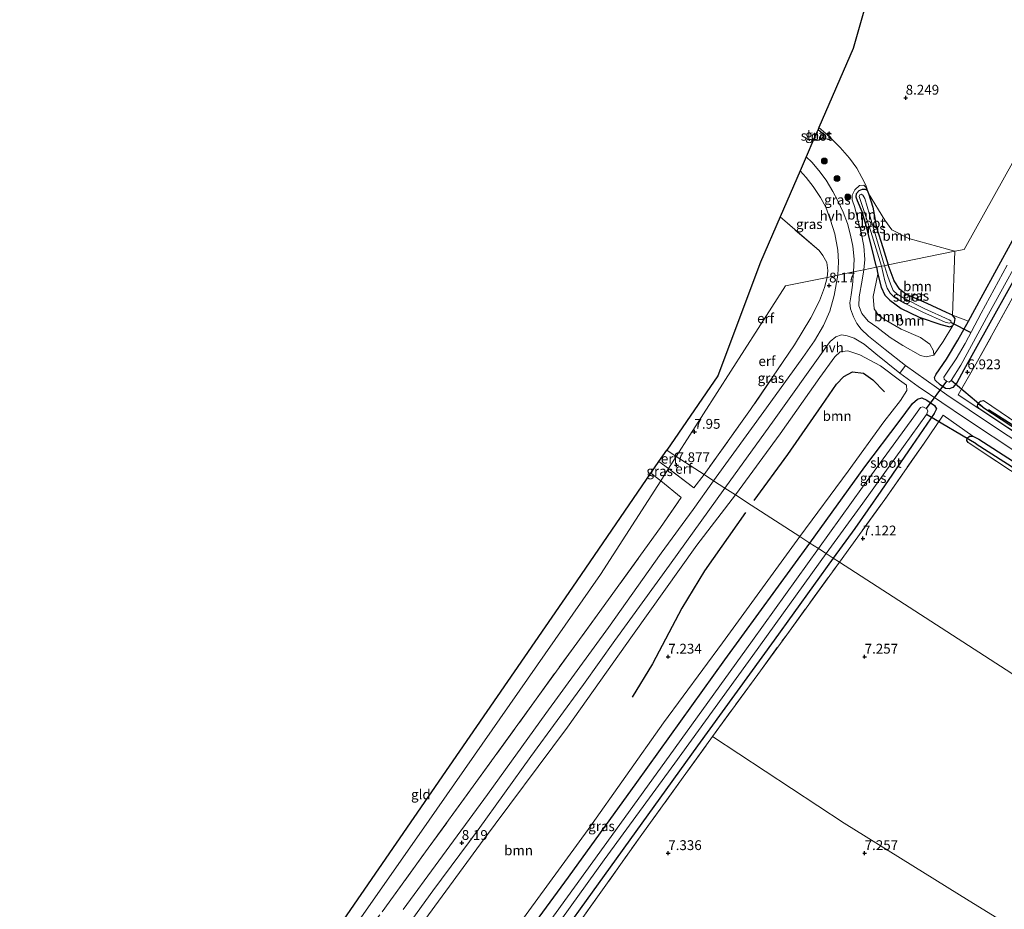
# Model space of a CAD drawing. Units: metres. Extents: x 229999 to 240006, y 506249 to 512500.
# Drawn here: x 235945 to 236196, y 506465 to 506691 of the extents above; entities that cross this region are included whole.
import ezdxf
from ezdxf.enums import TextEntityAlignment as Align

# ---------------------------------------------------------------- set-up
doc = ezdxf.new("R2010")
doc.units = ezdxf.units.M
doc.linetypes.add('IE-TERREINAFSCHEIDING', pattern=[10, 8, -2])
doc.layers.get('0').update_dxf_attribs({"lineweight": 25})
for name, color, linetype in [('B-ME-GR-BOMENRIJ-L-B1', 10, 'Continuous'), ('B-ME-GW-HOOGTEPUNT-S-B1', 10, 'Continuous'), ('B-ME-GW-INSTEEKWATERGANG-L-B1', 10, 'Continuous'), ('B-ME-GW-WATERGANG-GREPPEL-L-B1', 10, 'Continuous'), ('B-ME-KG-KADASTRAAL-OPNAMEDTMGRENS-L-B1', 10, 'Continuous'), ('B-ME-KW-DUIKER-L-B1', 10, 'Continuous'), ('B-ME-OG-BREUK-L-B1', 10, 'Continuous')]:
    doc.layers.add(name, color=color, linetype=linetype)
for name, color, linetype, lineweight in [('B-ME-GR-BOOM-GV-B6', 93, 'Continuous', 18), ('B-ME-GR-BOOM-S-B1', 93, 'Continuous', 18), ('B-ME-GW-KRUINLIJN-L-B1', 93, 'Continuous', 18), ('B-ME-GW-TEENLIJN-L-B1', 93, 'Continuous', 18), ('B-ME-IE-GRASLAND-GV-B6', 93, 'Continuous', 18), ('B-ME-IE-GRONDWERKLIJN-GROND_INGERICHT-GV-B6', 253, 'Continuous', 18), ('B-ME-IE-HULPGEOMETRIE-L-B1', 53, 'Continuous', 18), ('B-ME-IE-TERREINAFSCHEIDING-RASTERHEKWERK-L-B1', 8, 'IE-TERREINAFSCHEIDING', 18), ('B-ME-OG-WATER-GV-B6', 153, 'Continuous', 18), ('B-ME-VH-VERH_SOORT-HALF_VERHARDING-GV-B6', 8, 'IE-TERREINAFSCHEIDING-NATUURLIJK-HOUTWAL', 18), ('B-ME-VH-VERH_SOORT-ONVERHARD-GV-B6', 8, 'Continuous', 18)]:
    doc.layers.add(name, color=color, linetype=linetype, lineweight=lineweight)
doc.styles.add('NLCS-ISO', font='NLCS-ISO.TTF')
doc.linetypes.add('IE-TERREINAFSCHEIDING-NATUURLIJK-HOUTWAL', pattern='A,7,-1.5,[67,NLCS.SHX,S=0.75,R=45,X=0,Y=0],-1.5,7,-1.5,[70,NLCS.SHX,S=0.75,R=0,X=0,Y=0],-1.5', length=20)

# ---------------------------------------------------------------- blocks, each defined once
blk = doc.blocks.new('hoogtepunt')
for p, q in [((-0.5, 0), (0.5, 0)), ((0, 0.5), (0, -0.5))]:
    blk.add_line(p, q)
blk = doc.blocks.new('boom')
h = blk.add_hatch(color=256)
edge = h.paths.add_edge_path()
edge.add_arc((0, 0), 0.75, 0, 360)
blk.add_circle((0, 0), 0.75)

msp = doc.modelspace()

# ---------------------------------------------------------------- linework, layer by layer
at = {"layer": 'B-ME-GR-BOMENRIJ-L-B1'}
msp.add_line((236198.751, 506587.673, 6.453), (236192.098, 506591.888, 6.484), dxfattribs=at)
at = {"layer": 'B-ME-GR-BOOM-GV-B6'}
for points in [[(236160.312, 506627.516, 8.408), (236160.549, 506630.196, 8.393), (236160.349, 506633.565, 8.369), (236159.638, 506637.075, 8.367), (236158.701, 506640.614, 8.37), (236158.057, 506643.375, 8.38), (236157.406, 506645.312, 8.388), (236157.371, 506646.565, 8.387), (236158.047, 506647.865, 8.353), (236159.237, 506648.962, 8.304), (236160.305, 506649.067, 8.198), (236160.868, 506648.596, 8.048), (236161.178, 506647.773, 7.828), (236160.641, 506648.028, 7.629), (236160.014, 506648.052, 7.629), (236159.167, 506647.759, 7.629), (236158.449, 506646.956, 7.63), (236158.421, 506646.051, 7.63), (236158.738, 506645.071, 7.632), (236159.904, 506642.287, 7.62), (236160.998, 506638.501, 7.542), (236162.388, 506633.128, 7.273), (236163.583, 506628.183, 7.22), (236160.312, 506627.516, 8.408)], [(236166.545, 506628.787, 6.998), (236165.139, 506633.181, 7.324), (236163.598, 506638.284, 7.523), (236162.599, 506643.444, 7.675), (236161.559, 506646.936, 7.782), (236165.671, 506640.149, 7.244), (236167.469, 506637.729, 7.197), (236171.833, 506635.546, 7.014), (236181.675, 506632.813, 7.014), (236183.514, 506632.249, 7.014), (236166.545, 506628.787, 6.998)], [(236166.545, 506628.787, 6.998), (236183.514, 506632.249, 7.014), (236182.937, 506616.025, 7.003), (236181.408, 506616.71, 7.003), (236176.422, 506618.973, 7.003), (236171.007, 506621.365, 6.992), (236169.539, 506622.514, 6.998), (236168.068, 506624.734, 6.998), (236166.545, 506628.787, 6.998)], [(236160.312, 506627.516, 8.408), (236163.583, 506628.183, 7.22), (236163.872, 506626.463, 7.22), (236162.706, 506620.719, 7.22), (236162.976, 506617.641, 7.22), (236164.025, 506616.049, 7.22), (236165.64, 506614.933, 7.22), (236169.826, 506612.457, 7.214), (236174.77, 506610.279, 7.214), (236177.172, 506608.642, 7.214), (236178.071, 506606.963, 7.214), (236178.168, 506605.816, 7.21), (236176.219, 506605.373, 7.597), (236174.805, 506605.72, 7.682), (236170.224, 506608.244, 7.884), (236167.007, 506610.298, 7.931), (236163.621, 506612.907, 8.051), (236161.406, 506614.505, 8.228), (236159.79, 506616.466, 8.291), (236159.079, 506618.353, 8.302), (236159.169, 506620.665, 8.342), (236159.912, 506624.934, 8.38), (236160.312, 506627.516, 8.408)], [(236178.168, 506605.816, 7.21), (236178.071, 506606.963, 7.214), (236177.172, 506608.642, 7.214), (236174.77, 506610.279, 7.214), (236169.826, 506612.457, 7.214), (236165.64, 506614.933, 7.22), (236164.025, 506616.049, 7.22), (236162.976, 506617.641, 7.22), (236162.706, 506620.719, 7.22), (236163.872, 506626.463, 7.22), (236164.778, 506623.148, 7.22), (236165.691, 506621.065, 7.22), (236166.918, 506619.779, 7.22), (236169.862, 506617.688, 7.22), (236174.454, 506615.506, 7.177), (236179.921, 506613.63, 7.118), (236182.246, 506613.07, 6.998), (236183.024, 506613.365, 7.003), (236180.499, 506609.336, 7.184), (236178.168, 506605.816, 7.21)], [(236127.63, 506570.275, 8.009), (236139.047, 506585.839, 7.973), (236149.163, 506600.153, 7.974), (236152.957, 506605.432, 8.144), (236154.315, 506606.632, 8.144), (236156.274, 506606.943, 8.135), (236159.359, 506605.903, 8.135), (236164.58, 506603.084, 7.79), (236169.449, 506599.495, 7.679), (236171.194, 506598.21, 7.587), (236171.3, 506596.865, 7.592), (236169.67, 506594.278, 7.592), (236165.453, 506588.841, 7.515), (236156.32, 506576.324, 7.523), (236144.055, 506559.652, 7.392), (236131.689, 506567.65, 7.239), (236127.63, 506570.275, 8.009)], [(236044.163, 506456.056, 8.099), (236062.743, 506481.455, 8.035), (236084.935, 506511.102, 7.948), (236101.41, 506534.453, 7.973), (236117.845, 506557.441, 8.024), (236127.63, 506570.275, 8.009)], [(236127.63, 506570.275, 8.009), (236131.689, 506567.65, 7.239), (236144.055, 506559.652, 7.392), (236124.348, 506532.607, 7.519), (236109.304, 506512.213, 7.512), (236090.154, 506485.14, 7.512), (236069.767, 506457.218, 7.511)]]:
    msp.add_polyline3d(points, dxfattribs=at)
at = {"layer": 'B-ME-GW-INSTEEKWATERGANG-L-B1'}
for points in [[(236148.673, 506663.278, 8.174), (236149.321, 506662.726, 8.176), (236149.938, 506662.112, 8.22), (236150.002, 506661.424, 8.335), (236149.587, 506660.926, 8.438), (236148.991, 506660.554, 8.396), (236148.456, 506660.491, 8.302), (236148.001, 506660.63, 8.257), (236147.626, 506660.864, 8.167)], [(236163.583, 506628.183, 7.22), (236162.388, 506633.128, 7.273), (236160.998, 506638.501, 7.542), (236159.904, 506642.287, 7.62), (236158.738, 506645.071, 7.632), (236158.421, 506646.051, 7.63), (236158.449, 506646.956, 7.63), (236159.167, 506647.759, 7.629), (236160.014, 506648.052, 7.629), (236160.641, 506648.028, 7.629), (236161.178, 506647.773, 7.828), (236161.559, 506646.936, 7.782), (236162.599, 506643.444, 7.675), (236163.598, 506638.284, 7.523), (236165.139, 506633.181, 7.324), (236166.545, 506628.787, 6.998)], [(236185.838, 506602.092, 6.878), (236183.981, 506598.818, 6.899), (236182.957, 506597.612, 6.901), (236182.049, 506597.26, 6.94), (236181.16, 506597.357, 7.032), (236179.755, 506598.271, 7.114), (236178.493, 506599.425, 7.144), (236178.296, 506600.135, 7.144), (236178.717, 506601.003, 7.07), (236181.4, 506604.821, 6.964), (236184.266, 506609.638, 6.897), (236186.951, 506614.504, 6.895), (236190.2, 506620.393, 6.893), (236202.154, 506642.329, 6.905)], [(236203.705, 506634.224, 6.768), (236192.001, 506613.164, 6.768), (236185.838, 506602.092, 6.878)], [(236163.583, 506628.183, 7.22), (236163.872, 506626.463, 7.22), (236164.778, 506623.148, 7.22), (236165.691, 506621.065, 7.22), (236166.918, 506619.779, 7.22), (236169.862, 506617.688, 7.22), (236174.454, 506615.506, 7.177), (236179.921, 506613.63, 7.118), (236182.246, 506613.07, 6.998), (236183.024, 506613.365, 7.003), (236183.436, 506614.172, 7.003), (236183.583, 506615.151, 7.003), (236182.937, 506616.025, 7.003), (236181.408, 506616.71, 7.003), (236176.422, 506618.973, 7.003), (236171.007, 506621.365, 6.992), (236169.539, 506622.514, 6.998), (236168.068, 506624.734, 6.998), (236166.545, 506628.787, 6.998)], [(236146.631, 506557.986, 7.345), (236160.594, 506577.429, 7.287), (236169.3, 506588.971, 7.207), (236172.699, 506593.498, 7.229), (236173.992, 506594.653, 7.25), (236175.137, 506594.942, 7.249), (236176.35, 506594.385, 7.267), (236178.326, 506593.009, 7.256), (236178.805, 506592.172, 7.145), (236178.217, 506590.946, 7.044), (236172.648, 506582.854, 7.043), (236164.644, 506571.222, 7.193), (236158.038, 506561.709, 7.269), (236152.543, 506554.162, 7.336)], [(236271.31, 506545.52, 6.665), (236271.619, 506544.99, 6.603), (236271.505, 506544.158, 6.543), (236270.998, 506543.765, 6.55), (236270.221, 506543.863, 6.578), (236260.331, 506550.494, 6.602), (236245.465, 506560.462, 6.725), (236241.868, 506562.846, 6.742), (236241.231, 506563.016, 6.746), (236240.616, 506562.484, 6.789), (236238.988, 506560.942, 6.784), (236238.003, 506560.576, 6.77), (236237.197, 506560.908, 6.769), (236233.209, 506563.394, 6.721), (236216.605, 506574.495, 6.731), (236197.038, 506587.35, 6.845), (236189.607, 506592.215, 7.042), (236189.261, 506592.724, 7.037), (236189.371, 506593.436, 7.037), (236190.005, 506594.078, 7.037), (236190.794, 506594.287, 7.021)], [(236186.858, 506583.634, 6.935), (236186.56, 506584.066, 6.955), (236186.683, 506584.701, 6.955), (236187.262, 506585.246, 6.955), (236188.056, 506585.238, 6.977), (236189.632, 506584.441, 6.964), (236198.205, 506578.9, 6.823), (236213.563, 506568.829, 6.776), (236228.183, 506559.43, 6.818), (236245.455, 506548.025, 6.628), (236261.795, 506537.241, 6.623), (236269.706, 506532.225, 6.63), (236272.276, 506530.438, 6.633), (236272.876, 506529.776, 6.642), (236272.884, 506528.746, 6.69), (236272.195, 506528.221, 6.769)], [(236041.03, 506415.703, 7.097), (236038.881, 506413.989, 7.146), (236037.766, 506413.904, 7.236), (236036.558, 506414.57, 7.278), (236034.927, 506417.143, 7.271), (236034.549, 506418.345, 7.278), (236035.039, 506419.434, 7.323), (236037.522, 506421.847, 7.313), (236051.074, 506433.07, 7.287), (236060.625, 506441.463, 7.33), (236065.478, 506446.543, 7.334), (236070.437, 506452.925, 7.383), (236085.118, 506472.976, 7.416), (236102.547, 506497.066, 7.412), (236124.938, 506528.29, 7.415), (236146.631, 506557.986, 7.345)], [(236152.543, 506554.162, 7.336), (236137.501, 506533.302, 7.337), (236117.997, 506506.391, 7.337), (236092.71, 506471.261, 7.337), (236081.597, 506455.793, 7.33), (236074.813, 506446.931, 7.335), (236067.14, 506438.197, 7.295), (236059.059, 506430.831, 7.285), (236048.702, 506422.126, 7.228), (236041.03, 506415.703, 7.097)]]:
    msp.add_polyline3d(points, dxfattribs=at)
at = {"layer": 'B-ME-GW-KRUINLIJN-L-B1'}
for points in [[(236160.312, 506627.516, 8.408), (236160.549, 506630.196, 8.393), (236160.349, 506633.565, 8.369), (236159.638, 506637.075, 8.367), (236158.701, 506640.614, 8.37), (236158.057, 506643.375, 8.38), (236157.406, 506645.312, 8.388), (236157.371, 506646.565, 8.387), (236158.047, 506647.865, 8.353), (236159.237, 506648.962, 8.304), (236160.305, 506649.067, 8.198), (236160.868, 506648.596, 8.048), (236161.178, 506647.773, 7.828)], [(236160.312, 506627.516, 8.408), (236159.912, 506624.934, 8.38), (236159.169, 506620.665, 8.342), (236159.079, 506618.353, 8.302), (236159.79, 506616.466, 8.291), (236161.406, 506614.505, 8.228), (236163.621, 506612.907, 8.051), (236167.007, 506610.298, 7.931), (236170.224, 506608.244, 7.884), (236174.805, 506605.72, 7.682), (236176.219, 506605.373, 7.597), (236178.168, 506605.816, 7.21)]]:
    msp.add_polyline3d(points, dxfattribs=at)
at = {"layer": 'B-ME-GW-TEENLIJN-L-B1'}
msp.add_polyline3d([(236178.168, 506605.816, 7.21), (236178.071, 506606.963, 7.214), (236177.172, 506608.642, 7.214), (236174.77, 506610.279, 7.214), (236169.826, 506612.457, 7.214), (236165.64, 506614.933, 7.22), (236164.025, 506616.049, 7.22), (236162.976, 506617.641, 7.22), (236162.706, 506620.719, 7.22), (236163.872, 506626.463, 7.22)], dxfattribs=at)
at = {"layer": 'B-ME-GW-WATERGANG-GREPPEL-L-B1'}
for points in [[(236190.591, 506592.548, 6.42), (236211.984, 506578.588, 6.401), (236232.799, 506564.656, 6.405), (236236.766, 506562.14, 6.405), (236237.551, 506561.811, 6.405), (236238.304, 506561.955, 6.405), (236239.402, 506563.008, 6.405), (236240.437, 506563.936, 6.405), (236241.278, 506563.963, 6.405), (236242.436, 506563.489, 6.405), (236245.285, 506561.521, 6.405), (236258.152, 506552.878, 6.405), (236270.194, 506544.996, 6.405)], [(236188.93, 506583.294, 6.438), (236210.086, 506569.757, 6.438), (236234.398, 506553.916, 6.373), (236253.462, 506541.587, 6.368), (236267.147, 506532.728, 6.368), (236271.166, 506529.895, 6.369)]]:
    msp.add_polyline3d(points, dxfattribs=at)
at = {"layer": 'B-ME-IE-GRASLAND-GV-B6'}
for points in [[(236157.743, 506626.992, 8.385), (236157.862, 506630.283, 8.39), (236157.548, 506633.591, 8.39), (236156.932, 506636.334, 8.385), (236156.151, 506639.311, 8.386), (236155.056, 506642.222, 8.385), (236153.721, 506645.106, 8.387), (236152.421, 506647.434, 8.387), (236150.745, 506650.342, 8.392), (236148.898, 506652.852, 8.395), (236147.136, 506654.946, 8.39), (236145.656, 506656.321, 8.368), (236147.626, 506660.864, 8.167), (236148.001, 506660.63, 8.257), (236148.456, 506660.491, 8.302), (236148.991, 506660.554, 8.396), (236149.587, 506660.926, 8.438), (236150.002, 506661.424, 8.335), (236149.938, 506662.112, 8.22), (236149.321, 506662.726, 8.176), (236148.673, 506663.278, 8.174), (236148.879, 506663.753, 8.174), (236151.293, 506661.754, 8.259), (236154.306, 506658.712, 8.324), (236156.693, 506655.951, 8.301), (236158.54, 506653.423, 8.288), (236159.86, 506651.048, 8.131), (236160.821, 506649.085, 8.031), (236161.559, 506646.936, 7.782), (236161.178, 506647.773, 7.828), (236160.868, 506648.596, 8.048), (236160.305, 506649.067, 8.198), (236159.237, 506648.962, 8.304), (236158.047, 506647.865, 8.353), (236157.371, 506646.565, 8.387), (236157.406, 506645.312, 8.388), (236158.057, 506643.375, 8.38), (236158.701, 506640.614, 8.37), (236159.638, 506637.075, 8.367), (236160.349, 506633.565, 8.369), (236160.549, 506630.196, 8.393), (236160.312, 506627.516, 8.408), (236157.743, 506626.992, 8.385)], [(236147.626, 506660.864, 8.167), (236147.886, 506661.465, 6.914), (236148.145, 506661.273, 6.914), (236148.494, 506661.406, 6.914), (236148.662, 506661.7, 6.914), (236148.552, 506661.998, 6.914), (236148.233, 506662.265, 6.914), (236148.673, 506663.278, 8.174), (236149.321, 506662.726, 8.176), (236149.938, 506662.112, 8.22), (236150.002, 506661.424, 8.335), (236149.587, 506660.926, 8.438), (236148.991, 506660.554, 8.396), (236148.456, 506660.491, 8.302), (236148.001, 506660.63, 8.257), (236147.626, 506660.864, 8.167)], [(236151.024, 506625.621, 8.269), (236151.193, 506627.392, 8.267), (236150.924, 506629.391, 8.237), (236149.907, 506631.208, 8.198), (236148.944, 506632.438, 8.199), (236139.022, 506641.023, 8.116), (236144.101, 506652.736, 8.247), (236145.684, 506651.022, 8.253), (236147.434, 506648.758, 8.277), (236149.343, 506645.908, 8.283), (236150.689, 506643.448, 8.283), (236151.88, 506640.203, 8.282), (236152.951, 506636.699, 8.277), (236153.699, 506632.556, 8.281), (236153.863, 506629.59, 8.29), (236153.715, 506626.17, 8.29), (236151.024, 506625.621, 8.269)], [(236163.583, 506628.183, 7.22), (236162.388, 506633.128, 7.273), (236160.998, 506638.501, 7.542), (236159.904, 506642.287, 7.62), (236158.738, 506645.071, 7.632), (236158.421, 506646.051, 7.63), (236158.449, 506646.956, 7.63), (236159.167, 506647.759, 7.629), (236160.014, 506648.052, 7.629), (236160.641, 506648.028, 7.629), (236161.178, 506647.773, 7.828), (236161.559, 506646.936, 7.782), (236162.599, 506643.444, 7.675), (236163.598, 506638.284, 7.523), (236165.139, 506633.181, 7.324), (236166.545, 506628.787, 6.998), (236165.601, 506628.595, 5.951), (236162.392, 506639.592, 5.953), (236160.565, 506645.722, 5.953), (236160.116, 506646.512, 5.953), (236159.696, 506646.803, 5.953), (236159.296, 506646.646, 5.953), (236159.112, 506646.211, 5.953), (236162.106, 506637.332, 5.953), (236164.845, 506628.441, 5.951), (236163.583, 506628.183, 7.22)], [(236186.951, 506614.504, 6.895), (236190.2, 506620.393, 6.893), (236202.154, 506642.329, 6.905)], [(236181.401, 506599.205, 5.668), (236182.034, 506598.981, 5.668), (236182.606, 506599.352, 5.668), (236185.059, 506603.261, 5.668), (236192.103, 506616.23, 5.668), (236202.824, 506635.752, 5.668)], [(236209.77, 506576.874, 6.835), (236192.855, 506588.078, 7.038), (236181.433, 506595.734, 7.301), (236170.972, 506603.153, 7.687), (236165.745, 506607.249, 7.783), (236161.528, 506610.691, 8.121), (236159.667, 506612.394, 8.251), (236158.535, 506613.851, 8.3), (236157.688, 506615.606, 8.374), (236156.969, 506617.578, 8.408), (236156.813, 506619.16, 8.405), (236157.074, 506621.151, 8.401), (236157.418, 506623.603, 8.385), (236157.743, 506626.992, 8.385), (236160.312, 506627.516, 8.408), (236159.912, 506624.934, 8.38), (236159.169, 506620.665, 8.342), (236159.079, 506618.353, 8.302), (236159.79, 506616.466, 8.291), (236161.406, 506614.505, 8.228), (236163.621, 506612.907, 8.051), (236167.007, 506610.298, 7.931), (236170.224, 506608.244, 7.884), (236174.805, 506605.72, 7.682), (236176.219, 506605.373, 7.597), (236178.168, 506605.816, 7.21), (236180.499, 506609.336, 7.184), (236183.024, 506613.365, 7.003), (236183.436, 506614.172, 7.003), (236183.583, 506615.151, 7.003), (236182.937, 506616.025, 7.003), (236186.951, 506614.504, 6.895), (236184.266, 506609.638, 6.897), (236181.4, 506604.821, 6.964), (236178.717, 506601.003, 7.07), (236178.296, 506600.135, 7.144), (236178.493, 506599.425, 7.144), (236179.755, 506598.271, 7.114), (236181.16, 506597.357, 7.032), (236182.049, 506597.26, 6.94), (236182.957, 506597.612, 6.901), (236183.981, 506598.818, 6.899), (236185.838, 506602.092, 6.878), (236192.001, 506613.164, 6.768), (236203.705, 506634.224, 6.768)], [(236203.705, 506634.224, 6.768), (236192.001, 506613.164, 6.768), (236185.838, 506602.092, 6.878), (236183.981, 506598.818, 6.899), (236182.957, 506597.612, 6.901), (236182.049, 506597.26, 6.94), (236181.16, 506597.357, 7.032), (236179.755, 506598.271, 7.114), (236178.493, 506599.425, 7.144), (236178.296, 506600.135, 7.144), (236178.717, 506601.003, 7.07), (236181.4, 506604.821, 6.964), (236184.266, 506609.638, 6.897), (236186.951, 506614.504, 6.895)], [(236163.583, 506628.183, 7.22), (236164.845, 506628.441, 5.951), (236165.655, 506624.731, 5.951), (236166.308, 506622.907, 5.951), (236167.008, 506621.591, 5.951), (236168.097, 506620.546, 5.951), (236170.535, 506619.154, 5.951), (236175.32, 506616.748, 5.951), (236181.072, 506614.225, 5.951), (236182.095, 506613.946, 5.951), (236182.566, 506614.139, 5.951), (236182.462, 506614.559, 5.951), (236182.078, 506614.802, 5.951), (236175.667, 506617.69, 5.951), (236170.658, 506620.262, 5.951), (236168.806, 506621.327, 5.951), (236167.808, 506622.31, 5.951), (236167.086, 506623.968, 5.951), (236166.416, 506625.815, 5.951), (236165.601, 506628.595, 5.951), (236166.545, 506628.787, 6.998), (236168.068, 506624.734, 6.998), (236169.539, 506622.514, 6.998), (236171.007, 506621.365, 6.992), (236176.422, 506618.973, 7.003), (236181.408, 506616.71, 7.003), (236182.937, 506616.025, 7.003), (236183.583, 506615.151, 7.003), (236183.436, 506614.172, 7.003), (236183.024, 506613.365, 7.003), (236182.246, 506613.07, 6.998), (236179.921, 506613.63, 7.118), (236174.454, 506615.506, 7.177), (236169.862, 506617.688, 7.22), (236166.918, 506619.779, 7.22), (236165.691, 506621.065, 7.22), (236164.778, 506623.148, 7.22), (236163.872, 506626.463, 7.22), (236163.583, 506628.183, 7.22)], [(236196.865, 506628.718, 5.668), (236190.224, 506616.55, 5.668), (236186.124, 506608.76, 5.668), (236183.851, 506604.917, 5.668), (236181.386, 506601.218, 5.668), (236180.743, 506600.222, 5.668), (236180.79, 506599.672, 5.668), (236181.401, 506599.205, 5.668)], [(236119.645, 506575.439, 7.976), (236131.501, 506591.992, 7.976), (236142.692, 506608.432, 8.269), (236146.874, 506615.299, 8.269), (236149.04, 506619.655, 8.269), (236150.363, 506623.051, 8.269), (236151.024, 506625.621, 8.269), (236153.715, 506626.17, 8.29), (236152.814, 506620.985, 8.289), (236151.644, 506617.044, 8.275), (236150.039, 506613.337, 8.289), (236147.767, 506609.494, 8.243), (236144.771, 506605.239, 8.208), (236135.562, 506592.449, 8.191), (236122.103, 506573.85, 8.15), (236119.645, 506575.439, 7.976)], [(236201.768, 506626.876, 6.772), (236188.875, 506603.509, 6.951), (236184.318, 506595.741, 7.171), (236189.607, 506592.215, 7.042), (236197.038, 506587.35, 6.845)], [(236198.205, 506578.9, 6.823), (236189.632, 506584.441, 6.964), (236188.056, 506585.238, 6.977), (236180.497, 506590.566, 7.194), (236175.684, 506583.437, 7.074), (236165.671, 506569.075, 7.265), (236154.113, 506553.146, 7.289), (236152.543, 506554.162, 7.336), (236158.038, 506561.709, 7.269), (236164.644, 506571.222, 7.193), (236172.648, 506582.854, 7.043), (236178.217, 506590.946, 7.044), (236178.805, 506592.172, 7.145), (236178.326, 506593.009, 7.256), (236176.35, 506594.385, 7.267), (236175.137, 506594.942, 7.249), (236173.992, 506594.653, 7.25), (236172.699, 506593.498, 7.229), (236169.3, 506588.971, 7.207), (236160.594, 506577.429, 7.287), (236146.631, 506557.986, 7.345), (236144.055, 506559.652, 7.392), (236156.32, 506576.324, 7.523), (236165.453, 506588.841, 7.515), (236169.67, 506594.278, 7.592), (236171.3, 506596.865, 7.592), (236171.194, 506598.21, 7.587), (236169.449, 506599.495, 7.679), (236164.58, 506603.084, 7.79), (236159.359, 506605.903, 8.135), (236156.274, 506606.943, 8.135), (236154.315, 506606.632, 8.144), (236152.957, 506605.432, 8.144), (236149.163, 506600.153, 7.974), (236139.047, 506585.839, 7.973), (236127.63, 506570.275, 8.009), (236124.976, 506571.992, 8.153), (236137.548, 506589.357, 8.186), (236150.397, 506607.432, 8.305), (236151.789, 506609.284, 8.352), (236153.167, 506610.447, 8.358), (236154.62, 506610.986, 8.357), (236156.052, 506610.761, 8.325), (236157.9, 506610.114, 8.301), (236160.387, 506608.632, 8.086), (236163.423, 506606.186, 7.887), (236169.513, 506601.269, 7.742), (236174.21, 506597.821, 7.51), (236186.195, 506589.743, 7.232), (236200.062, 506580.544, 6.906)], [(236146.631, 506557.986, 7.345), (236160.594, 506577.429, 7.287), (236169.3, 506588.971, 7.207), (236172.699, 506593.498, 7.229), (236173.992, 506594.653, 7.25), (236175.137, 506594.942, 7.249), (236176.35, 506594.385, 7.267), (236178.326, 506593.009, 7.256), (236178.805, 506592.172, 7.145), (236178.217, 506590.946, 7.044), (236172.648, 506582.854, 7.043), (236164.644, 506571.222, 7.193), (236158.038, 506561.709, 7.269), (236152.543, 506554.162, 7.336), (236150.78, 506555.302, 5.902), (236160.044, 506568.147, 5.904), (236170.426, 506582.57, 5.904), (236176.324, 506590.682, 5.904), (236176.652, 506591.547, 5.904), (236176.399, 506592.127, 5.904), (236175.381, 506592.673, 5.904), (236174.805, 506592.474, 5.904), (236173.035, 506590.108, 5.904), (236159.963, 506572.198, 5.904), (236148.793, 506556.587, 5.904), (236146.631, 506557.986, 7.345)], [(236197.038, 506587.35, 6.845), (236189.607, 506592.215, 7.042), (236189.261, 506592.724, 7.037), (236189.371, 506593.436, 7.037)], [(236189.371, 506593.436, 7.037), (236190.005, 506594.078, 7.037), (236190.794, 506594.287, 7.021), (236203.571, 506585.661, 6.79)], [(236189.371, 506593.436, 7.037), (236190.591, 506592.548, 6.42), (236211.984, 506578.588, 6.401)], [(236211.984, 506578.588, 6.401), (236190.591, 506592.548, 6.42), (236189.371, 506593.436, 7.037)], [(236186.683, 506584.701, 6.955), (236188.93, 506583.294, 6.438), (236210.086, 506569.757, 6.438), (236234.398, 506553.916, 6.373), (236253.462, 506541.587, 6.368), (236267.147, 506532.728, 6.368), (236271.166, 506529.895, 6.369), (236272.884, 506528.746, 6.69), (236272.195, 506528.221, 6.769), (236255.688, 506538.681, 6.678), (236235.938, 506551.483, 6.753), (236215.718, 506564.712, 6.918), (236197.648, 506576.443, 7.064), (236186.858, 506583.634, 6.935), (236186.56, 506584.066, 6.955), (236186.683, 506584.701, 6.955)], [(236186.683, 506584.701, 6.955), (236187.262, 506585.246, 6.955), (236188.056, 506585.238, 6.977), (236189.632, 506584.441, 6.964), (236198.205, 506578.9, 6.823), (236213.563, 506568.829, 6.776), (236228.183, 506559.43, 6.818), (236245.455, 506548.025, 6.628), (236261.795, 506537.241, 6.623), (236269.706, 506532.225, 6.63), (236272.276, 506530.438, 6.633), (236272.876, 506529.776, 6.642), (236272.884, 506528.746, 6.69), (236271.166, 506529.895, 6.369), (236267.147, 506532.728, 6.368), (236253.462, 506541.587, 6.368), (236234.398, 506553.916, 6.373), (236210.086, 506569.757, 6.438), (236188.93, 506583.294, 6.438), (236186.683, 506584.701, 6.955)], [(236106.13, 506575.776, 8.106), (236108.181, 506578.757, 8.057), (236110.592, 506576.942, 7.997), (236108.613, 506573.853, 8.093), (236106.13, 506575.776, 8.106)], [(236037.672, 506464.149, 7.623), (236049.434, 506480.337, 7.686), (236060.919, 506496.163, 7.71), (236076.921, 506518.298, 7.805), (236092.411, 506539.623, 7.812), (236108.61, 506561.943, 7.839), (236113.835, 506569.615, 7.853), (236108.613, 506573.853, 8.093), (236110.592, 506576.942, 7.997), (236117.072, 506572.03, 7.956), (236119.645, 506575.439, 7.976)], [(236119.645, 506575.439, 7.976), (236122.103, 506573.85, 8.15), (236116.846, 506566.571, 8.13), (236108.706, 506555.415, 8.128), (236095.32, 506536.473, 8.118), (236079.336, 506514.662, 8.119), (236064.505, 506494.038, 8.117), (236052.139, 506477.118, 8.128), (236043.06, 506464.71, 8.128)], [(236036.669, 506450.259, 8.114), (236050.633, 506469.448, 8.111), (236062.168, 506485.034, 8.109), (236075.59, 506503.649, 8.105), (236088.966, 506522.007, 8.134), (236096.942, 506533.199, 8.132), (236110.884, 506552.356, 8.159), (236124.976, 506571.992, 8.153), (236127.63, 506570.275, 8.009), (236117.845, 506557.441, 8.024), (236101.41, 506534.453, 7.973), (236084.935, 506511.102, 7.948), (236062.743, 506481.455, 8.035), (236044.163, 506456.056, 8.099)], [(236069.767, 506457.218, 7.511), (236090.154, 506485.14, 7.512), (236109.304, 506512.213, 7.512), (236124.348, 506532.607, 7.519), (236144.055, 506559.652, 7.392), (236146.631, 506557.986, 7.345), (236124.938, 506528.29, 7.415), (236102.547, 506497.066, 7.412), (236085.118, 506472.976, 7.416), (236070.437, 506452.925, 7.383)], [(236070.437, 506452.925, 7.383), (236085.118, 506472.976, 7.416), (236102.547, 506497.066, 7.412), (236124.938, 506528.29, 7.415), (236146.631, 506557.986, 7.345)], [(236146.631, 506557.986, 7.345), (236148.793, 506556.587, 5.904), (236132.032, 506533.234, 5.904), (236112.274, 506505.905, 5.904), (236095.973, 506483.347, 5.904), (236080.238, 506461.521, 5.904)], [(236081.247, 506459.278, 5.904), (236094.249, 506477.39, 5.904), (236112.234, 506501.965, 5.904), (236132.062, 506529.374, 5.904), (236150.78, 506555.302, 5.902), (236152.543, 506554.162, 7.336), (236137.501, 506533.302, 7.337), (236117.997, 506506.391, 7.337), (236092.71, 506471.261, 7.337), (236081.597, 506455.793, 7.33)], [(236081.597, 506455.793, 7.33), (236092.71, 506471.261, 7.337), (236117.997, 506506.391, 7.337), (236137.501, 506533.302, 7.337), (236152.543, 506554.162, 7.336), (236154.113, 506553.146, 7.289), (236140.691, 506534.663, 7.338), (236121.804, 506508.77, 7.341), (236103.789, 506483.8, 7.363), (236083.777, 506455.701, 7.315)]]:
    msp.add_polyline3d(points, dxfattribs=at)
at = {"layer": 'B-ME-IE-GRONDWERKLIJN-GROND_INGERICHT-GV-B6'}
for points in [[(236183.514, 506632.249, 7.014), (236181.675, 506632.813, 7.014), (236171.833, 506635.546, 7.014), (236167.469, 506637.729, 7.197), (236165.671, 506640.149, 7.244), (236161.559, 506646.936, 7.782), (236160.821, 506649.085, 8.031), (236159.86, 506651.048, 8.131), (236158.54, 506653.423, 8.288), (236156.693, 506655.951, 8.301), (236154.306, 506658.712, 8.324), (236151.293, 506661.754, 8.259), (236148.879, 506663.753, 8.174), (236157.584, 506683.828, 8.353), (236179.334, 506759.891, 8.49), (236199.865, 506809.842, 8.474)], [(236202.154, 506642.329, 6.905), (236190.2, 506620.393, 6.893), (236186.951, 506614.504, 6.895), (236182.937, 506616.025, 7.003), (236183.514, 506632.249, 7.014), (236185.918, 506632.739, 7.019), (236216.257, 506687.168, 7.693)], [(236216.257, 506687.168, 7.693), (236185.918, 506632.739, 7.019), (236183.514, 506632.249, 7.014)], [(236112.573, 506580.033, 7.909), (236110.176, 506581.658, 7.91), (236123.148, 506600.52, 7.936), (236134.023, 506629.497, 8.199), (236139.022, 506641.023, 8.116), (236148.944, 506632.438, 8.199), (236149.907, 506631.208, 8.198), (236150.924, 506629.391, 8.237), (236151.193, 506627.392, 8.267), (236151.024, 506625.621, 8.269), (236140.4, 506623.454, 7.909), (236112.573, 506580.033, 7.909)], [(236112.573, 506580.033, 7.909), (236140.4, 506623.454, 7.909), (236151.024, 506625.621, 8.269), (236150.363, 506623.051, 8.269), (236149.04, 506619.655, 8.269), (236146.874, 506615.299, 8.269), (236142.692, 506608.432, 8.269), (236131.501, 506591.992, 7.976), (236119.645, 506575.439, 7.976), (236112.573, 506580.033, 7.909)], [(236189.371, 506593.436, 7.037), (236189.261, 506592.724, 7.037), (236189.607, 506592.215, 7.042), (236184.318, 506595.741, 7.171), (236188.875, 506603.509, 6.951), (236201.768, 506626.876, 6.772)], [(236203.571, 506585.661, 6.79), (236190.794, 506594.287, 7.021), (236190.005, 506594.078, 7.037), (236189.371, 506593.436, 7.037)], [(236186.683, 506584.701, 6.955), (236186.56, 506584.066, 6.955), (236186.858, 506583.634, 6.935), (236197.648, 506576.443, 7.064), (236215.718, 506564.712, 6.918), (236235.938, 506551.483, 6.753), (236255.688, 506538.681, 6.678), (236272.195, 506528.221, 6.769), (236278.84, 506523.415, 7.027), (236280.799, 506514.116, 6.893), (236284.511, 506494.389, 6.811), (236290.681, 506464.816, 6.801), (236263.136, 506482.632, 6.812), (236225.636, 506506.886, 6.76), (236196.553, 506525.697, 6.938), (236154.113, 506553.146, 7.289), (236165.671, 506569.075, 7.265), (236175.684, 506583.437, 7.074), (236180.497, 506590.566, 7.194), (236188.056, 506585.238, 6.977), (236187.262, 506585.246, 6.955), (236186.683, 506584.701, 6.955)], [(236112.573, 506580.033, 7.909), (236110.592, 506576.942, 7.997), (236108.181, 506578.757, 8.057), (236110.176, 506581.658, 7.91), (236112.573, 506580.033, 7.909)], [(236112.573, 506580.033, 7.909), (236119.645, 506575.439, 7.976), (236117.072, 506572.03, 7.956), (236110.592, 506576.942, 7.997), (236112.573, 506580.033, 7.909)], [(236106.13, 506575.776, 8.106), (236108.613, 506573.853, 8.093), (236093.31, 506549.975, 8.012), (236047.111, 506483.861, 7.835), (236017.191, 506441.044, 7.516), (235996.033, 506423.374, 7.517), (235945.427, 506381.089, 7.853), (235986.361, 506420.078, 7.495), (236023.396, 506455.479, 7.543), (236054.881, 506501.258, 7.888), (236086.21, 506546.811, 8.083), (236106.13, 506575.776, 8.106)], [(236017.191, 506441.044, 7.516), (236047.111, 506483.861, 7.835), (236093.31, 506549.975, 8.012), (236108.613, 506573.853, 8.093), (236113.835, 506569.615, 7.853), (236108.61, 506561.943, 7.839), (236092.411, 506539.623, 7.812), (236076.921, 506518.298, 7.805), (236060.919, 506496.163, 7.71), (236049.434, 506480.337, 7.686), (236037.672, 506464.149, 7.623)], [(236154.113, 506553.146, 7.289), (236196.553, 506525.697, 6.938), (236225.636, 506506.886, 6.76), (236263.136, 506482.632, 6.812), (236290.681, 506464.816, 6.801), (236295.228, 506442.782, 6.776), (236300.193, 506419.84, 6.759), (236305.671, 506394.73, 6.714), (236289.385, 506405.102, 6.633), (236261.219, 506421.416, 6.624), (236229.229, 506441.051, 6.662), (236187.126, 506466.95, 6.792), (236155.358, 506486.721, 7.269), (236121.804, 506508.77, 7.341), (236140.691, 506534.663, 7.338), (236154.113, 506553.146, 7.289)], [(236323.1542, 506250, 6.6969), (236180.4874, 506250, 7.3066), (236164.224, 506270.438, 7.339), (236145.947, 506292.785, 7.338), (236127.48, 506315.135, 7.329), (236111.227, 506335.249, 7.224), (236099.733, 506349.387, 7.209), (236086.682, 506365.294, 7.098), (236066.7, 506389.944, 7.097), (236053.804, 506405.985, 7.102), (236046.099, 506414.81, 6.999), (236045.108, 506416.496, 7.286), (236051.411, 506421.895, 7.288), (236060.792, 506429.828, 7.314), (236067.34, 506435.843, 7.264), (236071.903, 506440.594, 7.274), (236077.377, 506447.12, 7.296), (236083.777, 506455.701, 7.315), (236103.789, 506483.8, 7.363), (236121.804, 506508.77, 7.341), (236155.358, 506486.721, 7.269), (236187.126, 506466.95, 6.792), (236229.229, 506441.051, 6.662)]]:
    msp.add_polyline3d(points, dxfattribs=at)
at = {"layer": 'B-ME-IE-HULPGEOMETRIE-L-B1'}
for p, q in [((236189.371, 506593.436, 7.037), (236190.591, 506592.548, 6.42)), ((236186.683, 506584.701, 6.955), (236188.93, 506583.294, 6.438)), ((236112.573, 506580.033, 7.909), (236110.176, 506581.658, 7.91))]:
    msp.add_line(p, q, dxfattribs=at)
for points in [[(236278.391, 506891.622, 7.966), (236266.892, 506838.192, 7.817), (236265.705, 506830.525, 7.639), (236259.663, 506791.514, 7.417), (236253.986, 506754.855, 7.395), (236216.257, 506687.168, 7.693), (236185.918, 506632.739, 7.019), (236183.514, 506632.249, 7.014), (236166.545, 506628.787, 6.998), (236165.601, 506628.595, 5.951), (236164.845, 506628.441, 5.951), (236163.583, 506628.183, 7.22), (236160.312, 506627.516, 8.408), (236157.743, 506626.992, 8.385), (236153.715, 506626.17, 8.29), (236151.024, 506625.621, 8.269), (236140.4, 506623.454, 7.909), (236112.573, 506580.033, 7.909)], [(235945.427, 506381.089, 7.853), (235996.033, 506423.374, 7.517), (236017.191, 506441.044, 7.516), (236047.111, 506483.861, 7.835), (236093.31, 506549.975, 8.012), (236108.613, 506573.853, 8.093), (236110.592, 506576.942, 7.997), (236112.573, 506580.033, 7.909)], [(236112.573, 506580.033, 7.909), (236119.645, 506575.439, 7.976), (236122.103, 506573.85, 8.15), (236124.976, 506571.992, 8.153), (236127.63, 506570.275, 8.009), (236131.689, 506567.65, 7.239), (236144.055, 506559.652, 7.392), (236146.631, 506557.986, 7.345), (236148.793, 506556.587, 5.904), (236150.78, 506555.302, 5.902), (236152.543, 506554.162, 7.336), (236154.113, 506553.146, 7.289), (236196.553, 506525.697, 6.938)]]:
    msp.add_polyline3d(points, dxfattribs=at)
at = {"layer": 'B-ME-IE-TERREINAFSCHEIDING-RASTERHEKWERK-L-B1'}
for p, q in [((236110.592, 506576.942, 7.997), (236108.181, 506578.757, 8.057)), ((236108.613, 506573.853, 8.093), (236106.13, 506575.776, 8.106))]:
    msp.add_line(p, q, dxfattribs=at)
for points in [[(236184.318, 506595.741, 7.171), (236188.875, 506603.509, 6.951), (236201.768, 506626.876, 6.772), (236214.586, 506650.216, 6.788), (236229.467, 506677.454, 6.81), (236245.297, 506706.603, 6.829), (236254.11, 506722.728, 6.829)], [(236151.024, 506625.621, 8.269), (236151.193, 506627.392, 8.267), (236150.924, 506629.391, 8.237), (236149.907, 506631.208, 8.198), (236148.944, 506632.438, 8.199), (236139.022, 506641.023, 8.116)], [(236151.024, 506625.621, 8.269), (236150.363, 506623.051, 8.269), (236149.04, 506619.655, 8.269), (236146.874, 506615.299, 8.269), (236142.692, 506608.432, 8.269), (236131.501, 506591.992, 7.976), (236119.645, 506575.439, 7.976)], [(236190.794, 506594.287, 7.021), (236203.571, 506585.661, 6.79), (236217.887, 506576.22, 6.7), (236232.835, 506566.24, 6.74), (236237.394, 506563.327, 6.789), (236238.995, 506564.584, 6.78), (236240.677, 506565.537, 6.778), (236241.768, 506565.211, 6.751), (236250.637, 506559.364, 6.749), (236262.939, 506550.898, 6.725), (236268.542, 506547.297, 6.741), (236271.31, 506545.52, 6.665)], [(236154.113, 506553.146, 7.289), (236165.671, 506569.075, 7.265), (236175.684, 506583.437, 7.074), (236180.497, 506590.566, 7.194)], [(236272.195, 506528.221, 6.769), (236255.688, 506538.681, 6.678), (236235.938, 506551.483, 6.753), (236215.718, 506564.712, 6.918), (236197.648, 506576.443, 7.064), (236186.858, 506583.634, 6.935)], [(236119.645, 506575.439, 7.976), (236117.072, 506572.03, 7.956), (236110.592, 506576.942, 7.997)], [(235981.267, 506407.503, 7.559), (235994.59, 506418.142, 7.526), (236000.257, 506422.814, 7.51), (236007.427, 506429.095, 7.512), (236014.141, 506435.585, 7.512), (236020.186, 506441.794, 7.522), (236026.555, 506449.53, 7.577), (236032.267, 506457.015, 7.577), (236037.672, 506464.149, 7.623), (236049.434, 506480.337, 7.686), (236060.919, 506496.163, 7.71), (236076.921, 506518.298, 7.805), (236092.411, 506539.623, 7.812), (236108.61, 506561.943, 7.839), (236113.835, 506569.615, 7.853), (236108.613, 506573.853, 8.093)], [(236038.843, 506411.199, 7.47), (236042.898, 506414.552, 7.302), (236045.108, 506416.496, 7.286), (236051.411, 506421.895, 7.288), (236060.792, 506429.828, 7.314), (236067.34, 506435.843, 7.264), (236071.903, 506440.594, 7.274), (236077.377, 506447.12, 7.296), (236083.777, 506455.701, 7.315), (236103.789, 506483.8, 7.363), (236121.804, 506508.77, 7.341), (236140.691, 506534.663, 7.338), (236154.113, 506553.146, 7.289)]]:
    msp.add_polyline3d(points, dxfattribs=at)
at = {"layer": 'B-ME-KG-KADASTRAAL-OPNAMEDTMGRENS-L-B1'}
for points in [[(236238.498, 506918.26, 8.847), (236221.019, 506861.309, 8.555), (236218.574, 506855.359, 8.206), (236199.865, 506809.842, 8.474), (236179.334, 506759.891, 8.49), (236157.584, 506683.828, 8.353), (236148.879, 506663.753, 8.174)], [(236148.879, 506663.753, 8.174), (236148.673, 506663.278, 8.174), (236148.233, 506662.265, 6.914), (236147.886, 506661.465, 6.914), (236147.626, 506660.864, 8.167)], [(236147.626, 506660.864, 8.167), (236145.656, 506656.321, 8.368), (236144.101, 506652.736, 8.247), (236139.022, 506641.023, 8.116), (236134.023, 506629.497, 8.199), (236123.148, 506600.52, 7.936), (236110.176, 506581.658, 7.91)], [(235945.427, 506381.089, 7.853), (235986.361, 506420.078, 7.495), (236023.396, 506455.479, 7.543), (236054.881, 506501.258, 7.888), (236086.21, 506546.811, 8.083), (236106.13, 506575.776, 8.106), (236108.181, 506578.757, 8.057), (236110.176, 506581.658, 7.91)]]:
    msp.add_polyline3d(points, dxfattribs=at)
at = {"layer": 'B-ME-KW-DUIKER-L-B1'}
for p, q in [((236182.566, 506614.139, 5.951), (236187.423, 506611.659, 5.628)), ((236181.401, 506599.205, 5.668), (236176.168, 506592.251, 5.904)), ((236190.591, 506592.548, 6.42), (236182.606, 506599.352, 5.668)), ((236188.93, 506583.294, 6.438), (236176.324, 506590.682, 5.904))]:
    msp.add_line(p, q, dxfattribs=at)
at = {"layer": 'B-ME-OG-BREUK-L-B1'}
for points in [[(236132.409, 506568.824, 7.138), (236141, 506580.557, 7.11), (236149.661, 506592.995, 7.13), (236153.365, 506598.437, 7.195), (236155.232, 506600.422, 7.236), (236157.465, 506601.569, 7.234), (236160.261, 506601.235, 7.272), (236162.655, 506599.536, 7.323), (236165.576, 506596.482, 7.382)], [(236130.219, 506565.75, 7.239), (236119.797, 506550.894, 7.419), (236114.015, 506541.419, 7.394), (236106.507, 506527.295, 7.337), (236101.342, 506518.777, 7.348)]]:
    msp.add_polyline3d(points, dxfattribs=at)
at = {"layer": 'B-ME-OG-WATER-GV-B6'}
for points in [[(236147.886, 506661.465, 6.914), (236148.233, 506662.265, 6.914), (236148.552, 506661.998, 6.914), (236148.662, 506661.7, 6.914), (236148.494, 506661.406, 6.914), (236148.145, 506661.273, 6.914), (236147.886, 506661.465, 6.914)], [(236164.845, 506628.441, 5.951), (236162.106, 506637.332, 5.953), (236159.112, 506646.211, 5.953), (236159.296, 506646.646, 5.953), (236159.696, 506646.803, 5.953), (236160.116, 506646.512, 5.953), (236160.565, 506645.722, 5.953), (236162.392, 506639.592, 5.953), (236165.601, 506628.595, 5.951), (236164.845, 506628.441, 5.951)], [(236202.824, 506635.752, 5.668), (236192.103, 506616.23, 5.668), (236185.059, 506603.261, 5.668), (236182.606, 506599.352, 5.668), (236182.034, 506598.981, 5.668), (236181.401, 506599.205, 5.668), (236180.79, 506599.672, 5.668), (236180.743, 506600.222, 5.668), (236181.386, 506601.218, 5.668), (236183.851, 506604.917, 5.668), (236186.124, 506608.76, 5.668), (236190.224, 506616.55, 5.668), (236196.865, 506628.718, 5.668)], [(236164.845, 506628.441, 5.951), (236165.601, 506628.595, 5.951), (236166.416, 506625.815, 5.951), (236167.086, 506623.968, 5.951), (236167.808, 506622.31, 5.951), (236168.806, 506621.327, 5.951), (236170.658, 506620.262, 5.951), (236175.667, 506617.69, 5.951), (236182.078, 506614.802, 5.951), (236182.462, 506614.559, 5.951), (236182.566, 506614.139, 5.951), (236182.095, 506613.946, 5.951), (236181.072, 506614.225, 5.951), (236175.32, 506616.748, 5.951), (236170.535, 506619.154, 5.951), (236168.097, 506620.546, 5.951), (236167.008, 506621.591, 5.951), (236166.308, 506622.907, 5.951), (236165.655, 506624.731, 5.951), (236164.845, 506628.441, 5.951)], [(236148.793, 506556.587, 5.904), (236159.963, 506572.198, 5.904), (236173.035, 506590.108, 5.904), (236174.805, 506592.474, 5.904), (236175.381, 506592.673, 5.904), (236176.399, 506592.127, 5.904), (236176.652, 506591.547, 5.904), (236176.324, 506590.682, 5.904), (236170.426, 506582.57, 5.904), (236160.044, 506568.147, 5.904), (236150.78, 506555.302, 5.902), (236148.793, 506556.587, 5.904)], [(236080.238, 506461.521, 5.904), (236095.973, 506483.347, 5.904), (236112.274, 506505.905, 5.904), (236132.032, 506533.234, 5.904), (236148.793, 506556.587, 5.904)], [(236148.793, 506556.587, 5.904), (236150.78, 506555.302, 5.902), (236132.062, 506529.374, 5.904), (236112.234, 506501.965, 5.904), (236094.249, 506477.39, 5.904), (236081.247, 506459.278, 5.904)]]:
    msp.add_polyline3d(points, dxfattribs=at)
at = {"layer": 'B-ME-VH-VERH_SOORT-HALF_VERHARDING-GV-B6'}
for points in [[(236153.715, 506626.17, 8.29), (236153.863, 506629.59, 8.29), (236153.699, 506632.556, 8.281), (236152.951, 506636.699, 8.277), (236151.88, 506640.203, 8.282), (236150.689, 506643.448, 8.283), (236149.343, 506645.908, 8.283), (236147.434, 506648.758, 8.277), (236145.684, 506651.022, 8.253), (236144.101, 506652.736, 8.247), (236145.656, 506656.321, 8.368), (236147.136, 506654.946, 8.39), (236148.898, 506652.852, 8.395), (236150.745, 506650.342, 8.392), (236152.421, 506647.434, 8.387), (236153.721, 506645.106, 8.387), (236155.056, 506642.222, 8.385), (236156.151, 506639.311, 8.386), (236156.932, 506636.334, 8.385), (236157.548, 506633.591, 8.39), (236157.862, 506630.283, 8.39), (236157.743, 506626.992, 8.385), (236153.715, 506626.17, 8.29)], [(236122.103, 506573.85, 8.15), (236135.562, 506592.449, 8.191), (236144.771, 506605.239, 8.208), (236147.767, 506609.494, 8.243), (236150.039, 506613.337, 8.289), (236151.644, 506617.044, 8.275), (236152.814, 506620.985, 8.289), (236153.715, 506626.17, 8.29), (236157.743, 506626.992, 8.385), (236157.418, 506623.603, 8.385), (236157.074, 506621.151, 8.401), (236156.813, 506619.16, 8.405), (236156.969, 506617.578, 8.408), (236157.688, 506615.606, 8.374), (236158.535, 506613.851, 8.3), (236159.667, 506612.394, 8.251), (236161.528, 506610.691, 8.121), (236165.745, 506607.249, 7.783), (236170.972, 506603.153, 7.687), (236169.513, 506601.269, 7.742), (236163.423, 506606.186, 7.887), (236160.387, 506608.632, 8.086), (236157.9, 506610.114, 8.301), (236156.052, 506610.761, 8.325), (236154.62, 506610.986, 8.357), (236153.167, 506610.447, 8.358), (236151.789, 506609.284, 8.352), (236150.397, 506607.432, 8.305), (236137.548, 506589.357, 8.186), (236124.976, 506571.992, 8.153), (236122.103, 506573.85, 8.15)], [(236043.06, 506464.71, 8.128), (236052.139, 506477.118, 8.128), (236064.505, 506494.038, 8.117), (236079.336, 506514.662, 8.119), (236095.32, 506536.473, 8.118), (236108.706, 506555.415, 8.128), (236116.846, 506566.571, 8.13), (236122.103, 506573.85, 8.15), (236124.976, 506571.992, 8.153), (236110.884, 506552.356, 8.159), (236096.942, 506533.199, 8.132), (236088.966, 506522.007, 8.134), (236075.59, 506503.649, 8.105), (236062.168, 506485.034, 8.109), (236050.633, 506469.448, 8.111), (236036.669, 506450.259, 8.114)]]:
    msp.add_polyline3d(points, dxfattribs=at)
at = {"layer": 'B-ME-VH-VERH_SOORT-ONVERHARD-GV-B6'}
msp.add_polyline3d([(236271.521, 506533.634, 6.648), (236270.984, 506533.476, 6.648), (236259.172, 506541.12, 6.651), (236239.128, 506554.654, 6.719), (236220.746, 506566.927, 6.739), (236200.062, 506580.544, 6.906), (236186.195, 506589.743, 7.232), (236174.21, 506597.821, 7.51), (236169.513, 506601.269, 7.742), (236170.972, 506603.153, 7.687), (236181.433, 506595.734, 7.301), (236192.855, 506588.078, 7.038), (236209.77, 506576.874, 6.835), (236228.388, 506564.551, 6.769), (236249.326, 506551.253, 6.684), (236270.52, 506537.251, 6.671), (236271.906, 506539.501, 6.629), (236273.068, 506536.492, 6.638), (236271.521, 506533.634, 6.648)], dxfattribs=at)

# ---------------------------------------------------------------- block references
at = {"layer": 'B-ME-GR-BOOM-S-B1', "rotation": 90}
for p in [(236150.269, 506655.242, 8.443), (236153.517, 506650.763, 8.449), (236156.238, 506646.062, 8.3)]:
    msp.add_blockref('boom', p, dxfattribs=at)
at = {"layer": 'B-ME-GW-HOOGTEPUNT-S-B1', "rotation": 90}
for p in [(236170.993, 506671.343, 8.249), (236170.993, 506671.343, 8.249), (236151.498, 506623.54, 8.17), (236151.498, 506623.54, 8.17), (236186.705, 506601.465, 6.923), (236186.705, 506601.465, 6.923), (236117.215, 506586.31, 7.95), (236117.215, 506586.31, 7.95), (236112.633, 506577.817, 7.877), (236112.633, 506577.817, 7.877), (236160.118, 506559.152, 7.122), (236160.118, 506559.152, 7.122), (236110.547, 506529.081, 7.234), (236110.547, 506529.081, 7.234), (236160.547, 506529.081, 7.257), (236160.547, 506529.081, 7.257), (236057.976, 506481.673, 8.19), (236057.976, 506481.673, 8.19), (236110.547, 506479.081, 7.336), (236110.547, 506479.081, 7.336), (236160.547, 506479.081, 7.257), (236160.547, 506479.081, 7.257)]:
    msp.add_blockref('hoogtepunt', p, dxfattribs=at)

# ---------------------------------------------------------------- texts
at = {"layer": 'B-ME-GR-BOOM-GV-B6', "ltscale": 0.2, "style": 'NLCS-ISO'}
for p in [(236159.7764, 506641.5839), (236168.7406, 506636.1732), (236173.9983, 506623.3493), (236166.6376, 506615.6801), (236172.1393, 506614.6182), (236153.5344, 506590.3442), (236072.4376, 506479.7966)]:
    msp.add_text('bmn', height=2.5, dxfattribs=at).set_placement(p, align=Align.MIDDLE_CENTER)
at = {"layer": 'B-ME-GW-HOOGTEPUNT-S-B1', "ltscale": 0.2, "style": 'NLCS-ISO'}
for s, p in [('8.249', (236170.993, 506671.343, 8.249)), ('8.249', (236170.993, 506671.343, 8.249)), ('8.17', (236151.498, 506623.54, 8.17)), ('8.17', (236151.498, 506623.54, 8.17)), ('6.923', (236186.705, 506601.465, 6.923)), ('6.923', (236186.705, 506601.465, 6.923)), ('7.95', (236117.215, 506586.31, 7.95)), ('7.95', (236117.215, 506586.31, 7.95)), ('7.877', (236112.633, 506577.817, 7.877)), ('7.877', (236112.633, 506577.817, 7.877)), ('7.122', (236160.118, 506559.152, 7.122)), ('7.122', (236160.118, 506559.152, 7.122)), ('7.234', (236110.547, 506529.081, 7.234)), ('7.234', (236110.547, 506529.081, 7.234)), ('7.257', (236160.547, 506529.081, 7.257)), ('7.257', (236160.547, 506529.081, 7.257)), ('8.19', (236057.976, 506481.673, 8.19)), ('8.19', (236057.976, 506481.673, 8.19)), ('7.336', (236110.547, 506479.081, 7.336)), ('7.336', (236110.547, 506479.081, 7.336)), ('7.257', (236160.547, 506479.081, 7.257)), ('7.257', (236160.547, 506479.081, 7.257))]:
    msp.add_text(s, height=2.5, dxfattribs=at).set_placement(p, align=Align.BOTTOM_LEFT)
at = {"layer": 'B-ME-IE-GRASLAND-GV-B6', "ltscale": 0.2, "style": 'NLCS-ISO'}
for p in [(236148.814, 506661.8845), (236153.6075, 506645.3725), (236146.4425, 506639.1785), (236162.483, 506638.1175), (236173.583, 506620.9285), (236136.68, 506600.01), (236108.361, 506576.305), (236162.718, 506574.552), (236093.546, 506485.945)]:
    msp.add_text('gras', height=2.5, dxfattribs=at).set_placement(p, align=Align.MIDDLE_CENTER)
at = {"layer": 'B-ME-IE-GRONDWERKLIJN-GROND_INGERICHT-GV-B6', "ltscale": 0.2, "style": 'NLCS-ISO'}
for s, p in [('erf', (236135.3256, 506615.189)), ('erf', (236135.6685, 506604.3009)), ('erf', (236110.819, 506579.4846)), ('erf', (236114.491, 506576.8954)), ('gld', (236047.5661, 506494.0312))]:
    msp.add_text(s, height=2.5, dxfattribs=at).set_placement(p, align=Align.MIDDLE_CENTER)
at = {"layer": 'B-ME-OG-WATER-GV-B6', "ltscale": 0.2, "style": 'NLCS-ISO'}
for p in [(236148.2654, 506661.6531), (236161.8574, 506639.4295), (236171.7464, 506620.7098), (236165.9496, 506578.4168)]:
    msp.add_text('sloot', height=2.5, dxfattribs=at).set_placement(p, align=Align.MIDDLE_CENTER)
at = {"layer": 'B-ME-VH-VERH_SOORT-HALF_VERHARDING-GV-B6', "ltscale": 0.2, "style": 'NLCS-ISO'}
for p in [(236152.041, 506641.2606), (236152.2723, 506607.7518)]:
    msp.add_text('hvh', height=2.5, dxfattribs=at).set_placement(p, align=Align.MIDDLE_CENTER)

doc.saveas('drawing.dxf')
